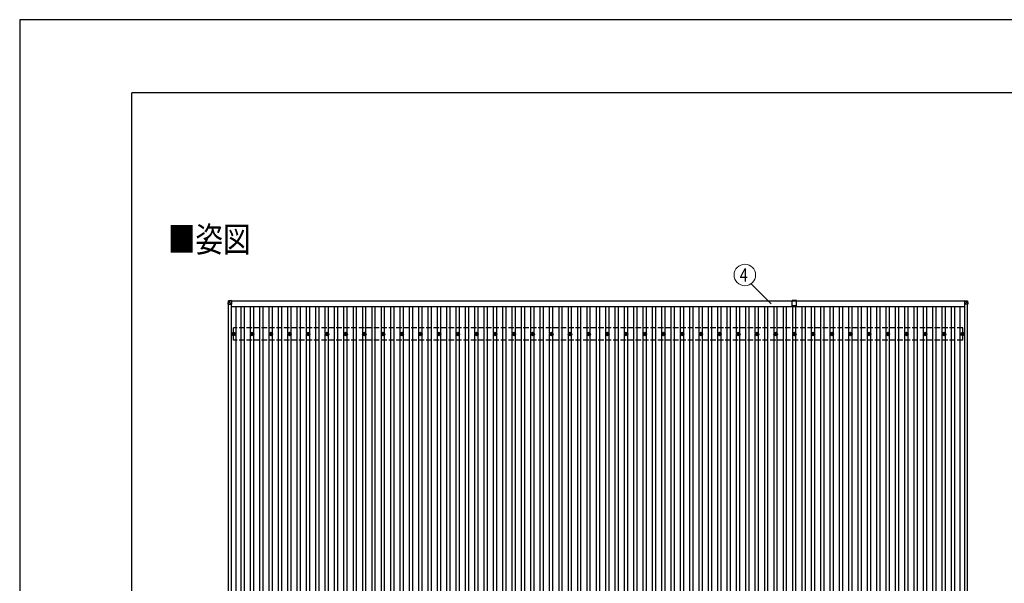
# Model space of a CAD drawing. Units: millimetres. Extents: x 0 to 33640, y 0 to 23760.
# Drawn here: x 0 to 10532, y 17735 to 23760 of the extents above; entities that cross this region are included whole.
import ezdxf
from ezdxf.enums import TextEntityAlignment as Align

# ---------------------------------------------------------------- set-up
doc = ezdxf.new("R2010")
doc.units = ezdxf.units.MM
doc.linetypes.add('YHIDDEN_1', pattern=[4, 3, -1])
for name, color, linetype, lineweight in [('USER1', 3, 'Continuous', 13), ('YKK_13', 4, 'Continuous', 30), ('YKK_A1', 4, 'Continuous', 30), ('YKK_D', 6, 'Continuous', 13), ('YKK_ZWAK', 7, 'Continuous', 30)]:
    doc.layers.add(name, color=color, linetype=linetype, lineweight=lineweight)
doc.styles.add('text-b', font='extslim2.shx', dxfattribs={"width": 0.8, "bigfont": 'extfont2.shx'})

msp = doc.modelspace()

# ---------------------------------------------------------------- linework, layer by layer
at = {"layer": 'YKK_13'}
for p, q in [((2233, 20754), (2231, 20724)), ((2231, 20719), (2233, 20750)), ((2233, 20750), (2233, 20754)), ((2234, 20749), (2233, 20719)), ((2265, 20758), (2234, 20756)), ((2265, 20758), (2234, 20756)), ((2234, 20756), (2234, 20756)), ((2234, 20756), (2234, 20751)), ((2234, 20751), (2265, 20753)), ((2235, 20749), (2234, 20749)), ((2265, 20751), (2235, 20749)), ((2265, 20720), (2235, 20750)), ((2265, 20758), (2265, 20753)), ((2265, 20753), (2265, 20751)), ((2265, 20752), (2265, 20720)), ((8309, 20757), (8264, 20757)), ((8264, 20700), (8264, 20757)), ((8309, 20700), (8309, 20757)), ((10107, 20758), (10138, 20756)), ((10107, 20758), (10107, 20753)), ((10107, 20758), (10138, 20756)), ((10107, 20753), (10107, 20751)), ((10138, 20751), (10107, 20753)), ((10107, 20751), (10107, 20719)), ((10107, 20751), (10138, 20749)), ((10107, 20719), (10138, 20749)), ((10138, 20756), (10138, 20756)), ((10138, 20756), (10138, 20751)), ((10138, 20749), (10140, 20719)), ((10138, 20749), (10138, 20749)), ((10140, 20754), (10142, 20724)), ((10140, 20750), (10140, 20754)), ((10142, 20719), (10140, 20750)), ((2231, 20724), (2231, 20719)), ((2233, 20720), (2265, 20720)), ((8286, 20700), (8264, 20700)), ((8309, 20700), (8287, 20700)), ((10140, 20719), (10107, 20719)), ((10142, 20724), (10142, 20719)), ((2277, 20402), (2281, 20402)), ((2277, 20398), (2281, 20398)), ((2285, 20410), (2285, 20406)), ((2285, 20395), (2285, 20390)), ((2288, 20410), (2288, 20406)), ((2288, 20395), (2288, 20390)), ((2292, 20402), (2297, 20402)), ((2292, 20398), (2297, 20398)), ((2477, 20402), (2481, 20402)), ((2477, 20398), (2481, 20398)), ((2485, 20410), (2485, 20406)), ((2485, 20395), (2485, 20390)), ((2488, 20410), (2488, 20406)), ((2488, 20395), (2488, 20390)), ((2492, 20402), (2497, 20402)), ((2492, 20398), (2497, 20398)), ((2677, 20402), (2681, 20402)), ((2677, 20398), (2681, 20398)), ((2685, 20410), (2685, 20406)), ((2685, 20395), (2685, 20390)), ((2688, 20410), (2688, 20406)), ((2688, 20395), (2688, 20390)), ((2692, 20402), (2697, 20402)), ((2692, 20398), (2697, 20398)), ((2877, 20402), (2881, 20402)), ((2877, 20398), (2881, 20398)), ((2885, 20410), (2885, 20406)), ((2885, 20395), (2885, 20390)), ((2888, 20410), (2888, 20406)), ((2888, 20395), (2888, 20390)), ((2892, 20402), (2897, 20402)), ((2892, 20398), (2897, 20398)), ((3077, 20402), (3081, 20402)), ((3077, 20398), (3081, 20398)), ((3085, 20410), (3085, 20406)), ((3085, 20395), (3085, 20390)), ((3088, 20410), (3088, 20406)), ((3088, 20395), (3088, 20390)), ((3092, 20402), (3097, 20402)), ((3092, 20398), (3097, 20398)), ((3277, 20402), (3281, 20402)), ((3277, 20398), (3281, 20398)), ((3285, 20410), (3285, 20406)), ((3285, 20395), (3285, 20390)), ((3288, 20410), (3288, 20406)), ((3288, 20395), (3288, 20390)), ((3292, 20402), (3297, 20402)), ((3292, 20398), (3297, 20398)), ((3477, 20402), (3481, 20402)), ((3477, 20398), (3481, 20398)), ((3485, 20410), (3485, 20406)), ((3485, 20395), (3485, 20390)), ((3488, 20410), (3488, 20406)), ((3488, 20395), (3488, 20390)), ((3492, 20402), (3497, 20402)), ((3492, 20398), (3497, 20398)), ((3677, 20402), (3681, 20402)), ((3677, 20398), (3681, 20398)), ((3685, 20410), (3685, 20406)), ((3685, 20395), (3685, 20390)), ((3688, 20410), (3688, 20406)), ((3688, 20395), (3688, 20390)), ((3692, 20402), (3697, 20402)), ((3692, 20398), (3697, 20398)), ((3877, 20402), (3881, 20402)), ((3877, 20398), (3881, 20398)), ((3885, 20410), (3885, 20406)), ((3885, 20395), (3885, 20390)), ((3888, 20410), (3888, 20406)), ((3888, 20395), (3888, 20390)), ((3892, 20402), (3897, 20402)), ((3892, 20398), (3897, 20398)), ((4077, 20402), (4081, 20402)), ((4077, 20398), (4081, 20398)), ((4085, 20410), (4085, 20406)), ((4085, 20395), (4085, 20390)), ((4088, 20410), (4088, 20406)), ((4088, 20395), (4088, 20390)), ((4092, 20402), (4097, 20402)), ((4092, 20398), (4097, 20398)), ((4277, 20402), (4281, 20402)), ((4277, 20398), (4281, 20398)), ((4285, 20410), (4285, 20406)), ((4285, 20395), (4285, 20390)), ((4288, 20410), (4288, 20406)), ((4288, 20395), (4288, 20390)), ((4292, 20402), (4297, 20402)), ((4292, 20398), (4297, 20398)), ((4477, 20402), (4481, 20402)), ((4477, 20398), (4481, 20398)), ((4485, 20410), (4485, 20406)), ((4485, 20395), (4485, 20390)), ((4488, 20410), (4488, 20406)), ((4488, 20395), (4488, 20390)), ((4492, 20402), (4497, 20402)), ((4492, 20398), (4497, 20398)), ((4677, 20402), (4681, 20402)), ((4677, 20398), (4681, 20398)), ((4685, 20410), (4685, 20406)), ((4685, 20395), (4685, 20390)), ((4688, 20410), (4688, 20406)), ((4688, 20395), (4688, 20390)), ((4692, 20402), (4697, 20402)), ((4692, 20398), (4697, 20398)), ((4877, 20402), (4881, 20402)), ((4877, 20398), (4881, 20398)), ((4885, 20410), (4885, 20406)), ((4885, 20395), (4885, 20390)), ((4888, 20410), (4888, 20406)), ((4888, 20395), (4888, 20390)), ((4892, 20402), (4897, 20402)), ((4892, 20398), (4897, 20398)), ((5077, 20402), (5081, 20402)), ((5077, 20398), (5081, 20398)), ((5085, 20410), (5085, 20406)), ((5085, 20395), (5085, 20390)), ((5088, 20410), (5088, 20406)), ((5088, 20395), (5088, 20390)), ((5092, 20402), (5097, 20402)), ((5092, 20398), (5097, 20398)), ((5277, 20402), (5281, 20402)), ((5277, 20398), (5281, 20398)), ((5285, 20410), (5285, 20406)), ((5285, 20395), (5285, 20390)), ((5288, 20410), (5288, 20406)), ((5288, 20395), (5288, 20390)), ((5292, 20402), (5297, 20402)), ((5292, 20398), (5297, 20398)), ((5477, 20402), (5481, 20402)), ((5477, 20398), (5481, 20398)), ((5485, 20410), (5485, 20406)), ((5485, 20395), (5485, 20390)), ((5488, 20410), (5488, 20406)), ((5488, 20395), (5488, 20390)), ((5492, 20402), (5497, 20402)), ((5492, 20398), (5497, 20398)), ((5677, 20402), (5681, 20402)), ((5677, 20398), (5681, 20398)), ((5685, 20410), (5685, 20406)), ((5685, 20395), (5685, 20390)), ((5688, 20410), (5688, 20406)), ((5688, 20395), (5688, 20390)), ((5692, 20402), (5697, 20402)), ((5692, 20398), (5697, 20398)), ((5877, 20402), (5881, 20402)), ((5877, 20398), (5881, 20398)), ((5885, 20410), (5885, 20406)), ((5885, 20395), (5885, 20390)), ((5888, 20410), (5888, 20406)), ((5888, 20395), (5888, 20390)), ((5892, 20402), (5897, 20402)), ((5892, 20398), (5897, 20398)), ((6077, 20402), (6081, 20402)), ((6077, 20398), (6081, 20398)), ((6085, 20410), (6085, 20406)), ((6085, 20395), (6085, 20390)), ((6088, 20410), (6088, 20406)), ((6088, 20395), (6088, 20390)), ((6092, 20402), (6097, 20402)), ((6092, 20398), (6097, 20398)), ((6277, 20402), (6281, 20402)), ((6277, 20398), (6281, 20398)), ((6285, 20410), (6285, 20406)), ((6285, 20395), (6285, 20390)), ((6288, 20410), (6288, 20406)), ((6288, 20395), (6288, 20390)), ((6292, 20402), (6297, 20402)), ((6292, 20398), (6297, 20398)), ((6477, 20402), (6481, 20402)), ((6477, 20398), (6481, 20398)), ((6485, 20410), (6485, 20406)), ((6485, 20395), (6485, 20390)), ((6488, 20410), (6488, 20406)), ((6488, 20395), (6488, 20390)), ((6492, 20402), (6497, 20402)), ((6492, 20398), (6497, 20398)), ((6677, 20402), (6681, 20402)), ((6677, 20398), (6681, 20398)), ((6685, 20410), (6685, 20406)), ((6685, 20395), (6685, 20390)), ((6688, 20410), (6688, 20406)), ((6688, 20395), (6688, 20390)), ((6692, 20402), (6697, 20402)), ((6692, 20398), (6697, 20398)), ((6877, 20402), (6881, 20402)), ((6877, 20398), (6881, 20398)), ((6885, 20410), (6885, 20406)), ((6885, 20395), (6885, 20390)), ((6888, 20410), (6888, 20406)), ((6888, 20395), (6888, 20390)), ((6892, 20402), (6897, 20402)), ((6892, 20398), (6897, 20398)), ((7077, 20402), (7081, 20402)), ((7077, 20398), (7081, 20398)), ((7085, 20410), (7085, 20406)), ((7085, 20395), (7085, 20390)), ((7088, 20410), (7088, 20406)), ((7088, 20395), (7088, 20390)), ((7092, 20402), (7097, 20402)), ((7092, 20398), (7097, 20398)), ((7277, 20402), (7281, 20402)), ((7277, 20398), (7281, 20398)), ((7285, 20410), (7285, 20406)), ((7285, 20395), (7285, 20390)), ((7288, 20410), (7288, 20406)), ((7288, 20395), (7288, 20390)), ((7292, 20402), (7297, 20402)), ((7292, 20398), (7297, 20398)), ((7477, 20402), (7481, 20402)), ((7477, 20398), (7481, 20398)), ((7485, 20410), (7485, 20406)), ((7485, 20395), (7485, 20390)), ((7488, 20410), (7488, 20406)), ((7488, 20395), (7488, 20390)), ((7492, 20402), (7497, 20402)), ((7492, 20398), (7497, 20398)), ((7677, 20402), (7681, 20402)), ((7677, 20398), (7681, 20398)), ((7685, 20410), (7685, 20406)), ((7685, 20395), (7685, 20390)), ((7688, 20410), (7688, 20406)), ((7688, 20395), (7688, 20390)), ((7692, 20402), (7697, 20402)), ((7692, 20398), (7697, 20398)), ((7877, 20402), (7881, 20402)), ((7877, 20398), (7881, 20398)), ((7885, 20410), (7885, 20406)), ((7885, 20395), (7885, 20390)), ((7888, 20410), (7888, 20406)), ((7888, 20395), (7888, 20390)), ((7892, 20402), (7897, 20402)), ((7892, 20398), (7897, 20398)), ((8077, 20402), (8081, 20402)), ((8077, 20398), (8081, 20398)), ((8085, 20410), (8085, 20406)), ((8085, 20395), (8085, 20390)), ((8088, 20410), (8088, 20406)), ((8088, 20395), (8088, 20390)), ((8092, 20402), (8097, 20402)), ((8092, 20398), (8097, 20398)), ((8277, 20402), (8281, 20402)), ((8277, 20398), (8281, 20398)), ((8285, 20410), (8285, 20406)), ((8285, 20395), (8285, 20390)), ((8288, 20410), (8288, 20406)), ((8288, 20395), (8288, 20390)), ((8292, 20402), (8297, 20402)), ((8292, 20398), (8297, 20398)), ((8477, 20402), (8481, 20402)), ((8477, 20398), (8481, 20398)), ((8485, 20410), (8485, 20406)), ((8485, 20395), (8485, 20390)), ((8488, 20410), (8488, 20406)), ((8488, 20395), (8488, 20390)), ((8492, 20402), (8497, 20402)), ((8492, 20398), (8497, 20398)), ((8677, 20402), (8681, 20402)), ((8677, 20398), (8681, 20398)), ((8685, 20410), (8685, 20406)), ((8685, 20395), (8685, 20390)), ((8688, 20410), (8688, 20406)), ((8688, 20395), (8688, 20390)), ((8692, 20402), (8697, 20402)), ((8692, 20398), (8697, 20398)), ((8877, 20402), (8881, 20402)), ((8877, 20398), (8881, 20398)), ((8885, 20410), (8885, 20406)), ((8885, 20395), (8885, 20390)), ((8888, 20410), (8888, 20406)), ((8888, 20395), (8888, 20390)), ((8892, 20402), (8897, 20402)), ((8892, 20398), (8897, 20398)), ((9077, 20402), (9081, 20402)), ((9077, 20398), (9081, 20398)), ((9085, 20410), (9085, 20406)), ((9085, 20395), (9085, 20390)), ((9088, 20410), (9088, 20406)), ((9088, 20395), (9088, 20390)), ((9092, 20402), (9097, 20402)), ((9092, 20398), (9097, 20398)), ((9277, 20402), (9281, 20402)), ((9277, 20398), (9281, 20398)), ((9285, 20410), (9285, 20406)), ((9285, 20395), (9285, 20390)), ((9288, 20410), (9288, 20406)), ((9288, 20395), (9288, 20390)), ((9292, 20402), (9297, 20402)), ((9292, 20398), (9297, 20398)), ((9477, 20402), (9481, 20402)), ((9477, 20398), (9481, 20398)), ((9485, 20410), (9485, 20406)), ((9485, 20395), (9485, 20390)), ((9488, 20410), (9488, 20406)), ((9488, 20395), (9488, 20390)), ((9492, 20402), (9497, 20402)), ((9492, 20398), (9497, 20398)), ((9677, 20402), (9681, 20402)), ((9677, 20398), (9681, 20398)), ((9685, 20410), (9685, 20406)), ((9685, 20395), (9685, 20390)), ((9688, 20410), (9688, 20406)), ((9688, 20395), (9688, 20390)), ((9692, 20402), (9697, 20402)), ((9692, 20398), (9697, 20398)), ((9877, 20402), (9881, 20402)), ((9877, 20398), (9881, 20398)), ((9885, 20410), (9885, 20406)), ((9885, 20395), (9885, 20390)), ((9888, 20410), (9888, 20406)), ((9888, 20395), (9888, 20390)), ((9892, 20402), (9897, 20402)), ((9892, 20398), (9897, 20398)), ((10077, 20402), (10081, 20402)), ((10077, 20398), (10081, 20398)), ((10085, 20410), (10085, 20406)), ((10085, 20395), (10085, 20390)), ((10088, 20410), (10088, 20406)), ((10088, 20395), (10088, 20390)), ((10092, 20402), (10097, 20402)), ((10092, 20398), (10097, 20398))]:
    msp.add_line(p, q, dxfattribs=at)
at = {"layer": 'YKK_13', "linetype": 'YHIDDEN_1', "ltscale": 2}
msp.add_line((4064, 20756), (4109, 20756), dxfattribs=at)
at = {"layer": 'YKK_13'}
for centre, radius in [((2287, 20400), 18.3), ((2287, 20400), 10.2), ((2287, 20400), 5.85), ((2287, 20400), 5.25), ((2487, 20400), 18.3), ((2487, 20400), 10.2), ((2487, 20400), 5.85), ((2487, 20400), 5.25), ((2687, 20400), 18.3), ((2687, 20400), 10.2), ((2687, 20400), 5.85), ((2687, 20400), 5.25), ((2887, 20400), 18.3), ((2887, 20400), 10.2), ((2887, 20400), 5.85), ((2887, 20400), 5.25), ((3087, 20400), 18.3), ((3087, 20400), 10.2), ((3087, 20400), 5.85), ((3087, 20400), 5.25), ((3287, 20400), 18.3), ((3287, 20400), 10.2), ((3287, 20400), 5.85), ((3287, 20400), 5.25), ((3487, 20400), 18.3), ((3487, 20400), 10.2), ((3487, 20400), 5.85), ((3487, 20400), 5.25), ((3687, 20400), 18.3), ((3687, 20400), 10.2), ((3687, 20400), 5.85), ((3687, 20400), 5.25), ((3887, 20400), 18.3), ((3887, 20400), 10.2), ((3887, 20400), 5.85), ((3887, 20400), 5.25), ((4087, 20400), 18.3), ((4087, 20400), 10.2), ((4087, 20400), 5.85), ((4087, 20400), 5.25), ((4287, 20400), 18.3), ((4287, 20400), 10.2), ((4287, 20400), 5.85), ((4287, 20400), 5.25), ((4487, 20400), 18.3), ((4487, 20400), 10.2), ((4487, 20400), 5.85), ((4487, 20400), 5.25), ((4687, 20400), 18.3), ((4687, 20400), 10.2), ((4687, 20400), 5.85), ((4687, 20400), 5.25), ((4887, 20400), 18.3), ((4887, 20400), 10.2), ((4887, 20400), 5.85), ((4887, 20400), 5.25), ((5087, 20400), 18.3), ((5087, 20400), 10.2), ((5087, 20400), 5.85), ((5087, 20400), 5.25), ((5287, 20400), 18.3), ((5287, 20400), 10.2), ((5287, 20400), 5.85), ((5287, 20400), 5.25), ((5487, 20400), 18.3), ((5487, 20400), 10.2), ((5487, 20400), 5.85), ((5487, 20400), 5.25), ((5687, 20400), 18.3), ((5687, 20400), 10.2), ((5687, 20400), 5.85), ((5687, 20400), 5.25), ((5887, 20400), 18.3), ((5887, 20400), 10.2), ((5887, 20400), 5.85), ((5887, 20400), 5.25), ((6087, 20400), 18.3), ((6087, 20400), 10.2), ((6087, 20400), 5.85), ((6087, 20400), 5.25), ((6287, 20400), 18.3), ((6287, 20400), 10.2), ((6287, 20400), 5.85), ((6287, 20400), 5.25), ((6487, 20400), 18.3), ((6487, 20400), 10.2), ((6487, 20400), 5.85), ((6487, 20400), 5.25), ((6687, 20400), 18.3), ((6687, 20400), 10.2), ((6687, 20400), 5.85), ((6687, 20400), 5.25), ((6887, 20400), 18.3), ((6887, 20400), 10.2), ((6887, 20400), 5.85), ((6887, 20400), 5.25), ((7087, 20400), 18.3), ((7087, 20400), 10.2), ((7087, 20400), 5.85), ((7087, 20400), 5.25), ((7287, 20400), 18.3), ((7287, 20400), 10.2), ((7287, 20400), 5.85), ((7287, 20400), 5.25), ((7487, 20400), 18.3), ((7487, 20400), 10.2), ((7487, 20400), 5.85), ((7487, 20400), 5.25), ((7687, 20400), 18.3), ((7687, 20400), 10.2), ((7687, 20400), 5.85), ((7687, 20400), 5.25), ((7887, 20400), 18.3), ((7887, 20400), 10.2), ((7887, 20400), 5.85), ((7887, 20400), 5.25), ((8087, 20400), 18.3), ((8087, 20400), 10.2), ((8087, 20400), 5.85), ((8087, 20400), 5.25), ((8287, 20400), 18.3), ((8287, 20400), 10.2), ((8287, 20400), 5.85), ((8287, 20400), 5.25), ((8487, 20400), 18.3), ((8487, 20400), 10.2), ((8487, 20400), 5.85), ((8487, 20400), 5.25), ((8687, 20400), 18.3), ((8687, 20400), 10.2), ((8687, 20400), 5.85), ((8687, 20400), 5.25), ((8887, 20400), 18.3), ((8887, 20400), 10.2), ((8887, 20400), 5.85), ((8887, 20400), 5.25), ((9087, 20400), 18.3), ((9087, 20400), 10.2), ((9087, 20400), 5.85), ((9087, 20400), 5.25), ((9287, 20400), 18.3), ((9287, 20400), 10.2), ((9287, 20400), 5.85), ((9287, 20400), 5.25), ((9487, 20400), 18.3), ((9487, 20400), 10.2), ((9487, 20400), 5.85), ((9487, 20400), 5.25), ((9687, 20400), 18.3), ((9687, 20400), 10.2), ((9687, 20400), 5.85), ((9687, 20400), 5.25), ((9887, 20400), 18.3), ((9887, 20400), 10.2), ((9887, 20400), 5.85), ((9887, 20400), 5.25), ((10087, 20400), 18.3), ((10087, 20400), 10.2), ((10087, 20400), 5.85), ((10087, 20400), 5.25)]:
    msp.add_circle(centre, radius, dxfattribs=at)
for centre, radius, start, end in [((2235, 20749), 2, 93.4841, 176.4841), ((2235, 20762), 12.9, 260.0868, 268.5258), ((2245, 20751), 10.4, 174.8066, 186.1618), ((10127, 20751), 10.4, 353.8382, 5.1934), ((10138, 20749), 2, 3.5159, 86.5159), ((10137, 20762), 12.9, 271.4742, 279.9132), ((8287, 20700), 0.5, 44.427, 135.573), ((8286, 20701), 0.5, 270, 315.573), ((8287, 20701), 0.5, 224.427, 270)]:
    msp.add_arc(centre, radius, start, end, dxfattribs=at)
for centre, major_axis, ratio, start_param, end_param in [((2235, 20754), (-1.92, -0.56), 0.998105, 4.489873, 5.938497), ((2235, 20749), (-0.12, 2), 0.02656, 0.033298, 1.551832), ((2271, 20752), (-36.1, -2.1), 0.055348, 0.000082, 0.049149), ((2233, 20719), (-2, 0), 0.033268, 0, 1.518534)]:
    msp.add_ellipse(centre, major_axis=major_axis, ratio=ratio, start_param=start_param, end_param=end_param, dxfattribs=at)
at = {"layer": 'YKK_13', "extrusion": (0, 0, -1)}
for centre, major_axis, ratio, start_param, end_param in [((10138, 20754), (1.92, -0.56), 0.998105, 4.489873, 5.938497), ((10138, 20749), (0.12, 2), 0.02656, 0.033298, 1.551832), ((10102, 20752), (36.1, -2.1), 0.055348, 0.000082, 0.049149), ((10140, 20719), (2, 0), 0.033268, 0, 1.518534)]:
    msp.add_ellipse(centre, major_axis=major_axis, ratio=ratio, start_param=start_param, end_param=end_param, dxfattribs=at)
at = {"layer": 'YKK_A1'}
for p, q in [((2265, 20756), (10107, 20756)), ((10107, 20751), (2265, 20751)), ((2235, 14079), (2235, 20720)), ((2264, 14079), (2264, 20720)), ((2264, 20694), (10110, 20694)), ((2313, 20694), (2313, 14104)), ((2369, 14104), (2369, 20694)), ((2404, 14104), (2404, 20694)), ((2469, 20405), (2469, 20694)), ((2504, 20405), (2504, 20694)), ((2569, 14104), (2569, 20694)), ((2604, 14104), (2604, 20694)), ((2669, 20405), (2669, 20694)), ((2704, 20405), (2704, 20694)), ((2769, 14104), (2769, 20694)), ((2804, 14104), (2804, 20694)), ((2869, 20405), (2869, 20694)), ((2904, 20405), (2904, 20694)), ((2969, 14104), (2969, 20694)), ((3004, 14104), (3004, 20694)), ((3069, 20405), (3069, 20694)), ((3104, 20405), (3104, 20694)), ((3169, 14104), (3169, 20694)), ((3204, 14104), (3204, 20694)), ((3269, 20405), (3269, 20694)), ((3304, 20405), (3304, 20694)), ((3369, 14104), (3369, 20694)), ((3404, 14104), (3404, 20694)), ((3469, 20405), (3469, 20694)), ((3504, 20405), (3504, 20694)), ((3569, 14104), (3569, 20694)), ((3604, 14104), (3604, 20694)), ((3669, 20405), (3669, 20694)), ((3704, 20405), (3704, 20694)), ((3769, 14104), (3769, 20694)), ((3804, 14104), (3804, 20694)), ((3869, 20405), (3869, 20694)), ((3904, 20405), (3904, 20694)), ((3969, 14104), (3969, 20694)), ((4004, 14104), (4004, 20694)), ((4069, 20405), (4069, 20694)), ((4104, 20405), (4104, 20694)), ((4169, 14104), (4169, 20694)), ((4204, 14104), (4204, 20694)), ((4269, 20405), (4269, 20694)), ((4304, 20405), (4304, 20694)), ((4369, 14104), (4369, 20694)), ((4404, 14104), (4404, 20694)), ((4469, 20405), (4469, 20694)), ((4504, 20405), (4504, 20694)), ((4569, 14104), (4569, 20694)), ((4604, 14104), (4604, 20694)), ((4669, 20405), (4669, 20694)), ((4704, 20405), (4704, 20694)), ((4769, 14104), (4769, 20694)), ((4804, 14104), (4804, 20694)), ((4869, 20405), (4869, 20694)), ((4904, 20405), (4904, 20694)), ((4969, 14104), (4969, 20694)), ((5004, 14104), (5004, 20694)), ((5069, 20405), (5069, 20694)), ((5104, 20405), (5104, 20694)), ((5169, 14104), (5169, 20694)), ((5204, 14104), (5204, 20694)), ((5269, 20405), (5269, 20694)), ((5304, 20405), (5304, 20694)), ((5369, 14104), (5369, 20694)), ((5404, 14104), (5404, 20694)), ((5469, 20405), (5469, 20694)), ((5504, 20405), (5504, 20694)), ((5569, 14104), (5569, 20694)), ((5604, 14104), (5604, 20694)), ((5669, 20405), (5669, 20694)), ((5704, 20405), (5704, 20694)), ((5769, 14104), (5769, 20694)), ((5804, 14104), (5804, 20694)), ((5869, 20405), (5869, 20694)), ((5904, 20405), (5904, 20694)), ((5969, 14104), (5969, 20694)), ((6004, 14104), (6004, 20694)), ((6069, 20405), (6069, 20694)), ((6104, 20405), (6104, 20694)), ((6169, 14104), (6169, 20694)), ((6204, 14104), (6204, 20694)), ((6269, 20405), (6269, 20694)), ((6304, 20405), (6304, 20694)), ((6369, 14104), (6369, 20694)), ((6404, 14104), (6404, 20694)), ((6469, 20405), (6469, 20694)), ((6504, 20405), (6504, 20694)), ((6569, 14104), (6569, 20694)), ((6604, 14104), (6604, 20694)), ((6669, 20405), (6669, 20694)), ((6704, 20405), (6704, 20694)), ((6769, 14104), (6769, 20694)), ((6804, 14104), (6804, 20694)), ((6869, 20405), (6869, 20694)), ((6904, 20405), (6904, 20694)), ((6969, 14104), (6969, 20694)), ((7004, 14104), (7004, 20694)), ((7069, 20405), (7069, 20694)), ((7104, 20405), (7104, 20694)), ((7169, 14104), (7169, 20694)), ((7204, 14104), (7204, 20694)), ((7269, 20405), (7269, 20694)), ((7304, 20405), (7304, 20694)), ((7369, 14104), (7369, 20694)), ((7404, 14104), (7404, 20694)), ((7469, 20405), (7469, 20694)), ((7504, 20405), (7504, 20694)), ((7569, 14104), (7569, 20694)), ((7604, 14104), (7604, 20694)), ((7669, 20405), (7669, 20694)), ((7704, 20405), (7704, 20694)), ((7769, 14104), (7769, 20694)), ((7804, 14104), (7804, 20694)), ((7869, 20405), (7869, 20694)), ((7904, 20405), (7904, 20694)), ((7969, 14104), (7969, 20694)), ((8004, 14104), (8004, 20694)), ((8069, 20405), (8069, 20694)), ((8104, 20405), (8104, 20694)), ((8169, 14104), (8169, 20694)), ((8204, 14104), (8204, 20694)), ((8269, 20405), (8269, 20694)), ((8304, 20405), (8304, 20694)), ((8369, 14104), (8369, 20694)), ((8404, 14104), (8404, 20694)), ((8469, 20405), (8469, 20694)), ((8504, 20405), (8504, 20694)), ((8569, 14104), (8569, 20694)), ((8604, 14104), (8604, 20694)), ((8669, 20405), (8669, 20694)), ((8704, 20405), (8704, 20694)), ((8769, 14104), (8769, 20694)), ((8804, 14104), (8804, 20694)), ((8869, 20405), (8869, 20694)), ((8904, 20405), (8904, 20694)), ((8969, 14104), (8969, 20694)), ((9004, 14104), (9004, 20694)), ((9069, 20405), (9069, 20694)), ((9104, 20405), (9104, 20694)), ((9169, 14104), (9169, 20694)), ((9204, 14104), (9204, 20694)), ((9269, 20405), (9269, 20694)), ((9304, 20405), (9304, 20694)), ((9369, 14104), (9369, 20694)), ((9404, 14104), (9404, 20694)), ((9469, 20405), (9469, 20694)), ((9504, 20405), (9504, 20694)), ((9569, 14104), (9569, 20694)), ((9604, 14104), (9604, 20694)), ((9669, 20405), (9669, 20694)), ((9704, 20405), (9704, 20694)), ((9769, 14104), (9769, 20694)), ((9804, 14104), (9804, 20694)), ((9869, 20405), (9869, 20694)), ((9904, 20405), (9904, 20694)), ((9969, 14104), (9969, 20694)), ((10004, 14104), (10004, 20694)), ((10060, 14104), (10060, 20694)), ((10110, 14079), (10110, 20719)), ((10139, 14081), (10139, 20719)), ((2469, 17405), (2469, 20395)), ((2504, 17405), (2504, 20395)), ((2669, 17405), (2669, 20395)), ((2704, 17405), (2704, 20395)), ((2869, 17405), (2869, 20395)), ((2904, 17405), (2904, 20395)), ((3069, 17405), (3069, 20395)), ((3104, 17405), (3104, 20395)), ((3269, 17405), (3269, 20395)), ((3304, 17405), (3304, 20395)), ((3469, 17405), (3469, 20395)), ((3504, 17405), (3504, 20395)), ((3669, 17405), (3669, 20395)), ((3704, 17405), (3704, 20395)), ((3869, 17405), (3869, 20395)), ((3904, 17405), (3904, 20395)), ((4069, 17405), (4069, 20395)), ((4104, 17405), (4104, 20395)), ((4269, 17405), (4269, 20395)), ((4304, 17405), (4304, 20395)), ((4469, 17405), (4469, 20395)), ((4504, 17405), (4504, 20395)), ((4669, 17405), (4669, 20395)), ((4704, 17405), (4704, 20395)), ((4869, 17405), (4869, 20395)), ((4904, 17405), (4904, 20395)), ((5069, 17405), (5069, 20395)), ((5104, 17405), (5104, 20395)), ((5269, 17405), (5269, 20395)), ((5304, 17405), (5304, 20395)), ((5469, 17405), (5469, 20395)), ((5504, 17405), (5504, 20395)), ((5669, 17405), (5669, 20395)), ((5704, 17405), (5704, 20395)), ((5869, 17405), (5869, 20395)), ((5904, 17405), (5904, 20395)), ((6069, 17405), (6069, 20395)), ((6104, 17405), (6104, 20395)), ((6269, 17405), (6269, 20395)), ((6304, 17405), (6304, 20395)), ((6469, 17405), (6469, 20395)), ((6504, 17405), (6504, 20395)), ((6669, 17405), (6669, 20395)), ((6704, 17405), (6704, 20395)), ((6869, 17405), (6869, 20395)), ((6904, 17405), (6904, 20395)), ((7069, 17405), (7069, 20395)), ((7104, 17405), (7104, 20395)), ((7269, 17405), (7269, 20395)), ((7304, 17405), (7304, 20395)), ((7469, 17405), (7469, 20395)), ((7504, 17405), (7504, 20395)), ((7669, 17405), (7669, 20395)), ((7704, 17405), (7704, 20395)), ((7869, 17405), (7869, 20395)), ((7904, 17405), (7904, 20395)), ((8069, 17405), (8069, 20395)), ((8104, 17405), (8104, 20395)), ((8269, 17405), (8269, 20395)), ((8304, 17405), (8304, 20395)), ((8469, 17405), (8469, 20395)), ((8504, 17405), (8504, 20395)), ((8669, 17405), (8669, 20395)), ((8704, 17405), (8704, 20395)), ((8869, 17405), (8869, 20395)), ((8904, 17405), (8904, 20395)), ((9069, 17405), (9069, 20395)), ((9104, 17405), (9104, 20395)), ((9269, 17405), (9269, 20395)), ((9304, 17405), (9304, 20395)), ((9469, 17405), (9469, 20395)), ((9504, 17405), (9504, 20395)), ((9669, 17405), (9669, 20395)), ((9704, 17405), (9704, 20395)), ((9869, 17405), (9869, 20395)), ((9904, 17405), (9904, 20395))]:
    msp.add_line(p, q, dxfattribs=at)
at = {"layer": 'YKK_A1', "linetype": 'YHIDDEN_1', "ltscale": 20}
for p, q in [((10087, 20467), (2287, 20467)), ((2287, 20333), (2287, 20467)), ((10087, 20333), (10087, 20467)), ((10087, 20333), (2287, 20333))]:
    msp.add_line(p, q, dxfattribs=at)
at = {"layer": 'YKK_D'}
msp.add_line((8039, 20722), (7824, 20937), dxfattribs=at)
msp.add_circle((7757, 21031), 115, dxfattribs=at)
at = {"layer": 'YKK_ZWAK'}
for p, q in [((33640, 23760), (0, 23760)), ((0, 23760), (0, 0)), ((32400, 22980), (1200, 22980)), ((1200, 1780), (1200, 22980))]:
    msp.add_line(p, q, dxfattribs=at)

# ---------------------------------------------------------------- texts
at = {"layer": 'USER1', "style": 'text-b', "width": 0.8}
msp.add_text('■姿図', height=270, dxfattribs=at).set_placement((1586, 21277))
at = {"layer": 'YKK_D', "style": 'text-b', "width": 0.8}
msp.add_text('4', height=144, dxfattribs=at).set_placement((7746, 21031), align=Align.MIDDLE_CENTER)

doc.saveas('drawing.dxf')
